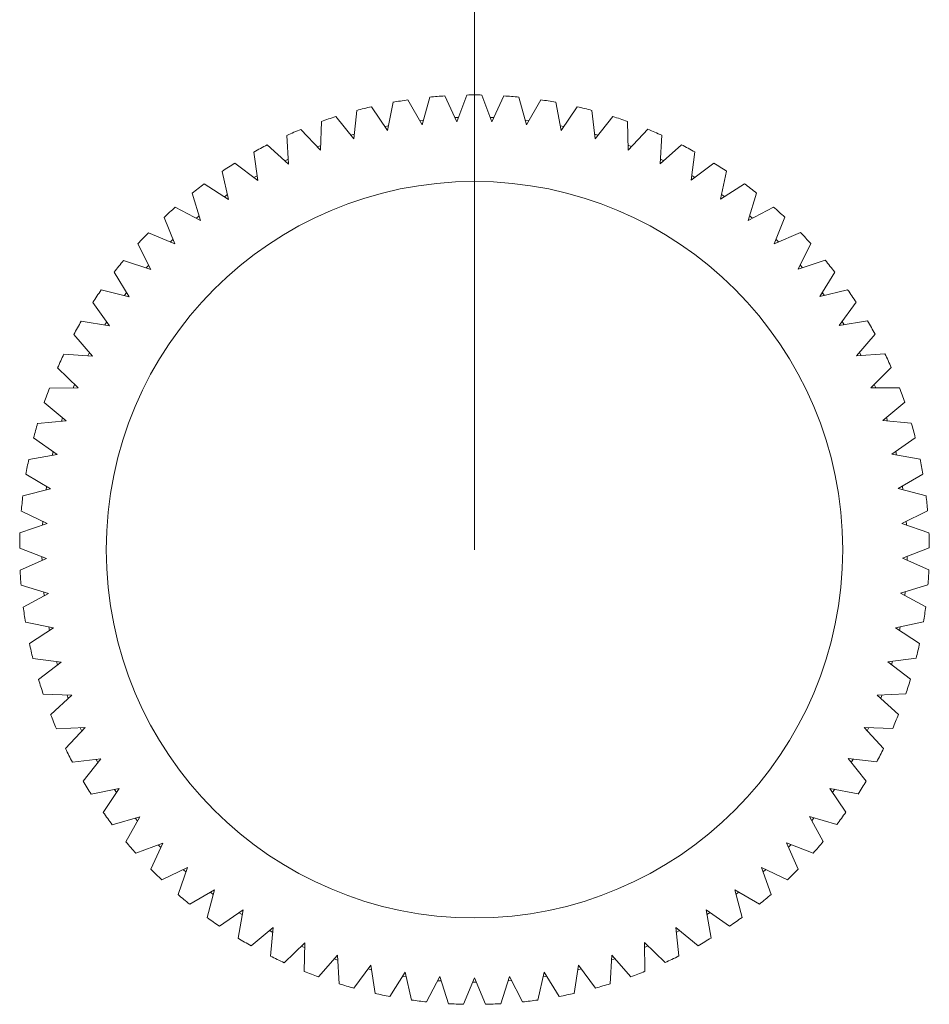
# Model space of a CAD drawing. Units: millimetres. Extents: x 2 to 294, y 2 to 208.
# Drawn here: x 121 to 162, y 47 to 92 of the extents above; entities that cross this region are included whole.
import ezdxf

# ---------------------------------------------------------------- set-up
doc = ezdxf.new("R2010")
doc.units = ezdxf.units.MM
doc.linetypes.add('SLD-Solido', pattern=[0])
doc.layers.add('CARTIGLIO', color=7, linetype='SLD-Solido', lineweight=15)

msp = doc.modelspace()

# ---------------------------------------------------------------- linework, layer by layer
at = {"color": 7, "linetype": 'SLD-Solido', "lineweight": 15}
for p, q in [((140.493, 87.153), (140.939, 88.366)), ((142.068, 87.153), (141.622, 88.366)), ((137.371, 86.768), (137.613, 88.037)), ((138.924, 87.024), (138.287, 88.149)), ((138.924, 87.024), (139.269, 88.27)), ((140.493, 87.153), (139.95, 88.326)), ((142.068, 87.153), (142.61, 88.326)), ((143.637, 87.025), (143.292, 88.271)), ((143.637, 87.025), (144.273, 88.15)), ((145.191, 86.77), (144.948, 88.04)), ((135.843, 86.386), (135.981, 87.671)), ((137.371, 86.768), (136.644, 87.837)), ((145.191, 86.77), (145.917, 87.839)), ((146.718, 86.389), (146.58, 87.674)), ((134.352, 85.881), (134.385, 87.173)), ((135.843, 86.386), (135.032, 87.392)), ((138.982, 87.233), (138.818, 87.212)), ((140.568, 87.356), (140.403, 87.349)), ((142.159, 87.35), (141.993, 87.356)), ((143.744, 87.214), (143.579, 87.234)), ((146.718, 86.389), (147.529, 87.396)), ((148.21, 85.885), (148.176, 87.177)), ((134.352, 85.881), (133.462, 86.817)), ((135.867, 86.601), (135.708, 86.554)), ((137.411, 86.98), (137.249, 86.947)), ((145.312, 86.949), (145.15, 86.983)), ((146.854, 86.557), (146.695, 86.604)), ((148.21, 85.885), (149.1, 86.822)), ((132.907, 85.255), (131.943, 86.116)), ((132.907, 85.255), (132.834, 86.546)), ((149.655, 85.26), (149.727, 86.551)), ((149.655, 85.26), (150.619, 86.122)), ((131.518, 84.515), (131.34, 85.795)), ((134.358, 86.097), (134.203, 86.037)), ((148.359, 86.041), (148.204, 86.101)), ((151.045, 84.52), (151.222, 85.801)), ((131.518, 84.515), (130.487, 85.294)), ((132.895, 85.471), (132.746, 85.399)), ((149.816, 85.405), (149.667, 85.476)), ((151.045, 84.52), (152.075, 85.3)), ((130.194, 83.663), (129.912, 84.924)), ((152.37, 83.67), (152.65, 84.931)), ((130.194, 83.663), (129.103, 84.356)), ((131.488, 84.729), (131.346, 84.645)), ((151.217, 84.651), (151.075, 84.735)), ((152.37, 83.67), (153.46, 84.363)), ((128.943, 82.706), (128.56, 83.94)), ((153.621, 82.714), (154.003, 83.948)), ((130.147, 83.874), (130.011, 83.779)), ((152.552, 83.786), (152.417, 83.881)), ((128.943, 82.706), (127.8, 83.308)), ((153.621, 82.714), (154.764, 83.316)), ((127.775, 81.651), (127.292, 82.85)), ((128.879, 82.913), (128.752, 82.807)), ((153.812, 82.814), (153.685, 82.92)), ((154.79, 81.659), (155.272, 82.858)), ((127.775, 81.651), (126.586, 82.157)), ((154.79, 81.659), (155.978, 82.166)), ((127.694, 81.851), (127.576, 81.736)), ((154.989, 81.744), (154.87, 81.86)), ((126.697, 80.504), (126.118, 81.659)), ((155.869, 80.512), (156.447, 81.668)), ((126.697, 80.504), (125.47, 80.911)), ((155.869, 80.512), (157.095, 80.921)), ((125.715, 79.272), (125.044, 80.377)), ((126.6, 80.697), (126.491, 80.572)), ((156.074, 80.581), (155.965, 80.706)), ((156.851, 79.282), (157.521, 80.387)), ((125.715, 79.272), (124.46, 79.579)), ((125.603, 79.457), (125.505, 79.324)), ((156.851, 79.282), (158.106, 79.589)), ((157.061, 79.333), (156.963, 79.467)), ((124.838, 77.965), (124.079, 79.011)), ((157.729, 77.975), (158.487, 79.022)), ((124.838, 77.965), (123.561, 78.168)), ((124.711, 78.14), (124.624, 77.999)), ((157.729, 77.975), (159.005, 78.179)), ((157.943, 78.009), (157.856, 78.15)), ((124.07, 76.591), (123.228, 77.572)), ((158.498, 76.601), (159.339, 77.583)), ((124.07, 76.591), (122.781, 76.689)), ((123.929, 76.755), (123.854, 76.607)), ((158.498, 76.601), (159.787, 76.7)), ((158.714, 76.618), (158.639, 76.765)), ((123.416, 75.159), (122.497, 76.068)), ((159.153, 75.169), (160.071, 76.079)), ((123.416, 75.159), (122.124, 75.152)), ((123.262, 75.311), (123.2, 75.157)), ((159.153, 75.169), (160.445, 75.163)), ((159.369, 75.168), (159.306, 75.321)), ((122.881, 73.678), (121.891, 74.509)), ((159.688, 73.689), (160.677, 74.52)), ((122.716, 73.817), (122.666, 73.659)), ((159.688, 73.689), (160.976, 73.577)), ((159.904, 73.67), (159.854, 73.828)), ((122.881, 73.678), (121.594, 73.565)), ((122.469, 72.158), (121.415, 72.906)), ((160.101, 72.169), (161.155, 72.918)), ((122.469, 72.158), (121.195, 71.941)), ((122.293, 72.283), (122.256, 72.122)), ((160.101, 72.169), (161.375, 71.953)), ((160.315, 72.133), (160.278, 72.295)), ((122.182, 70.61), (121.07, 71.269)), ((160.389, 70.622), (161.5, 71.281)), ((122.182, 70.61), (120.93, 70.29)), ((121.996, 70.72), (121.973, 70.557)), ((160.389, 70.622), (161.642, 70.302)), ((160.599, 70.568), (160.575, 70.732)), ((122.022, 69.044), (120.861, 69.61)), ((160.55, 69.055), (161.711, 69.622)), ((122.022, 69.044), (120.8, 68.623)), ((121.828, 69.139), (121.818, 68.973)), ((160.55, 69.055), (161.772, 68.635)), ((160.754, 68.985), (160.744, 69.15)), ((121.991, 67.47), (120.787, 67.939)), ((160.583, 67.481), (161.786, 67.952)), ((121.991, 67.47), (120.807, 66.951)), ((121.789, 67.548), (121.793, 67.383)), ((160.583, 67.481), (161.766, 66.963)), ((160.781, 67.394), (160.784, 67.56)), ((122.087, 65.898), (120.849, 66.268)), ((160.487, 65.91), (161.725, 66.281)), ((122.087, 65.898), (120.95, 65.284)), ((121.88, 65.96), (121.897, 65.796)), ((160.487, 65.91), (161.624, 65.296)), ((160.677, 65.807), (160.694, 65.972)), ((122.312, 64.34), (121.048, 64.608)), ((122.1, 64.385), (122.131, 64.222)), ((160.263, 64.351), (161.527, 64.62)), ((160.445, 64.233), (160.475, 64.396)), ((122.312, 64.34), (121.228, 63.635)), ((160.263, 64.351), (161.347, 63.647)), ((122.663, 62.805), (121.381, 62.969)), ((122.663, 62.805), (121.64, 62.015)), ((122.448, 62.832), (122.492, 62.673)), ((159.913, 62.816), (161.195, 62.981)), ((159.913, 62.816), (160.936, 62.026)), ((160.084, 62.684), (160.128, 62.844)), ((123.137, 61.304), (121.846, 61.363)), ((123.137, 61.304), (122.183, 60.433)), ((122.921, 61.314), (122.978, 61.158)), ((159.439, 61.315), (160.73, 61.374)), ((159.439, 61.315), (160.394, 60.444)), ((159.599, 61.169), (159.655, 61.325)), ((123.733, 59.846), (122.441, 59.8)), ((123.733, 59.846), (122.853, 58.9)), ((123.517, 59.839), (123.586, 59.688)), ((158.845, 59.857), (160.136, 59.811)), ((158.845, 59.857), (159.726, 58.911)), ((158.992, 59.699), (159.061, 59.849)), ((124.445, 58.442), (123.162, 58.291)), ((124.445, 58.442), (123.645, 57.428)), ((124.23, 58.417), (124.311, 58.273)), ((158.133, 58.452), (159.417, 58.302)), ((158.133, 58.452), (158.934, 57.438)), ((158.267, 58.283), (158.348, 58.427)), ((125.27, 57.101), (124.003, 56.845)), ((125.27, 57.101), (124.555, 56.024)), ((125.058, 57.058), (125.15, 56.921)), ((157.31, 57.111), (158.577, 56.856)), ((157.31, 57.111), (158.025, 56.034)), ((126.201, 55.831), (124.959, 55.473)), ((126.201, 55.831), (125.576, 54.7)), ((125.993, 55.771), (126.096, 55.642)), ((156.379, 55.84), (157.621, 55.483)), ((156.379, 55.84), (157.005, 54.709)), ((156.484, 55.651), (156.587, 55.781)), ((127.232, 54.642), (126.024, 54.184)), ((127.232, 54.642), (126.702, 53.463)), ((155.349, 54.65), (156.557, 54.193)), ((155.349, 54.65), (155.88, 53.472)), ((128.357, 53.54), (127.19, 52.985)), ((128.357, 53.54), (127.924, 52.322)), ((128.162, 53.447), (128.285, 53.336)), ((154.224, 53.548), (155.392, 52.993)), ((154.224, 53.548), (154.658, 52.33)), ((154.297, 53.344), (154.42, 53.455)), ((129.568, 52.534), (128.45, 51.886)), ((129.568, 52.534), (129.236, 51.285)), ((153.014, 52.541), (154.132, 51.893)), ((153.014, 52.541), (153.347, 51.292)), ((130.857, 51.63), (129.796, 50.892)), ((130.857, 51.63), (130.628, 50.358)), ((130.679, 51.506), (130.819, 51.417)), ((151.726, 51.636), (152.787, 50.899)), ((151.726, 51.636), (151.955, 50.364)), ((151.764, 51.423), (151.903, 51.513)), ((132.215, 50.834), (131.218, 50.012)), ((132.215, 50.834), (132.091, 49.547)), ((150.368, 50.839), (151.366, 50.018)), ((150.368, 50.839), (150.493, 49.553)), ((133.634, 50.151), (132.707, 49.251)), ((133.479, 50), (133.631, 49.935)), ((133.634, 50.151), (133.615, 48.859)), ((148.949, 50.156), (149.877, 49.256)), ((148.949, 50.156), (148.97, 48.863)), ((148.953, 49.939), (149.105, 50.005)), ((135.104, 49.586), (134.253, 48.614)), ((135.104, 49.586), (135.19, 48.297)), ((147.48, 49.59), (147.395, 48.3)), ((147.48, 49.59), (148.332, 48.618)), ((136.614, 49.143), (135.846, 48.104)), ((136.486, 48.969), (136.646, 48.929)), ((136.614, 49.143), (136.805, 47.865)), ((144.428, 48.827), (144.134, 47.568)), ((144.428, 48.827), (145.11, 47.729)), ((145.97, 49.146), (145.78, 47.868)), ((145.938, 48.932), (146.098, 48.972)), ((145.97, 49.146), (146.739, 48.108)), ((138.156, 48.825), (137.475, 47.727)), ((138.156, 48.825), (138.451, 47.566)), ((139.719, 48.633), (139.129, 47.483)), ((139.62, 48.44), (139.785, 48.427)), ((139.719, 48.633), (140.115, 47.403)), ((141.292, 48.569), (140.798, 47.375)), ((141.292, 48.569), (141.787, 47.375)), ((142.865, 48.634), (142.47, 47.403)), ((142.799, 48.428), (142.964, 48.441)), ((142.865, 48.634), (143.456, 47.484)), ((141.209, 48.369), (141.286, 48.369)), ((141.286, 48.369), (141.375, 48.369))]:
    msp.add_line(p, q, dxfattribs=at)
at = {"color": 7, "linetype": 'SLD-Solido', "lineweight": 15, "flags": 128}
for points in [[(157.429, 56.93), (157.519, 57.063), (157.522, 57.068)], [(127.03, 54.565), (127.035, 54.559), (127.143, 54.445)], [(155.438, 54.453), (155.538, 54.559), (155.551, 54.574)], [(129.381, 52.425), (129.398, 52.412), (129.512, 52.325)], [(153.07, 52.332), (153.175, 52.412), (153.201, 52.433)], [(132.048, 50.696), (132.08, 50.68), (132.194, 50.619)], [(150.389, 50.624), (150.493, 50.68), (150.535, 50.702)], [(134.961, 49.424), (135.008, 49.408), (135.118, 49.371)], [(147.466, 49.374), (147.565, 49.408), (147.623, 49.427)], [(138.042, 48.641), (138.105, 48.631), (138.206, 48.614)], [(144.379, 48.616), (144.468, 48.631), (144.542, 48.643)]]:
    msp.add_lwpolyline(points, dxfattribs=at)
at = {"color": 7, "linetype": 'SLD-Solido', "lineweight": 15}
msp.add_circle((141.286, 67.869), 16.6, dxfattribs=at)
for start, end in [(89.0619, 90.9723), (98.4125, 100.3229), (93.7372, 95.6476), (84.3865, 86.297), (79.7112, 81.6216), (103.0878, 104.9983), (75.0359, 76.9463), (107.7632, 109.6736), (70.3606, 72.271), (112.4385, 114.3489), (65.6852, 67.5957), (117.1138, 119.0242), (61.0099, 62.9203), (121.7891, 123.6996), (56.3346, 58.245), (126.4645, 128.3749), (51.6593, 53.5697), (131.1398, 133.0502), (46.9839, 48.8944), (135.8151, 137.7255), (42.3086, 44.219), (140.4904, 142.4009), (37.6333, 39.5437), (145.1658, 147.0762), (32.958, 34.8684), (149.8411, 151.7515), (28.2826, 30.1931), (154.5164, 156.4268), (23.6073, 25.5177), (159.1917, 161.1021), (18.932, 20.8424), (163.8671, 165.7775), (14.2567, 16.1671), (168.5424, 170.4528), (9.5813, 11.4918), (173.2177, 175.1281), (4.906, 6.8164), (177.893, 179.8034), (0.2307, 2.1411), (182.5684, 184.4788), (355.5554, 357.4658), (187.2437, 189.1541), (350.8801, 352.7905), (191.919, 193.8294), (346.2047, 348.1151), (196.5943, 198.5047), (341.5294, 343.4398), (201.2697, 203.1801), (336.8541, 338.7645), (205.945, 207.8554), (332.1788, 334.0892), (210.6203, 212.5307), (327.5034, 329.4138), (215.2956, 217.206), (322.8281, 324.7385), (219.971, 221.8814), (318.1528, 320.0632), (224.6463, 226.5567), (313.4775, 315.3879), (229.3216, 231.232), (308.8021, 310.7125), (233.9969, 235.9073), (304.1268, 306.0372), (238.6723, 240.5827), (299.4515, 301.3619), (243.3476, 245.258), (294.7762, 296.6866), (248.0229, 249.9333), (290.1008, 292.0112), (252.6982, 254.6086), (285.4255, 287.3359), (257.3736, 259.284), (262.0489, 263.9593), (276.0749, 277.9853), (280.7502, 282.6606), (266.7242, 268.6346), (271.3995, 273.3099)]:
    msp.add_arc((141.286, 67.869), 20.5, start, end, dxfattribs=at)
at = {"layer": 'CARTIGLIO'}
msp.add_line((141.286, 67.869), (141.286, 111.838), dxfattribs=at)

doc.saveas('drawing.dxf')
